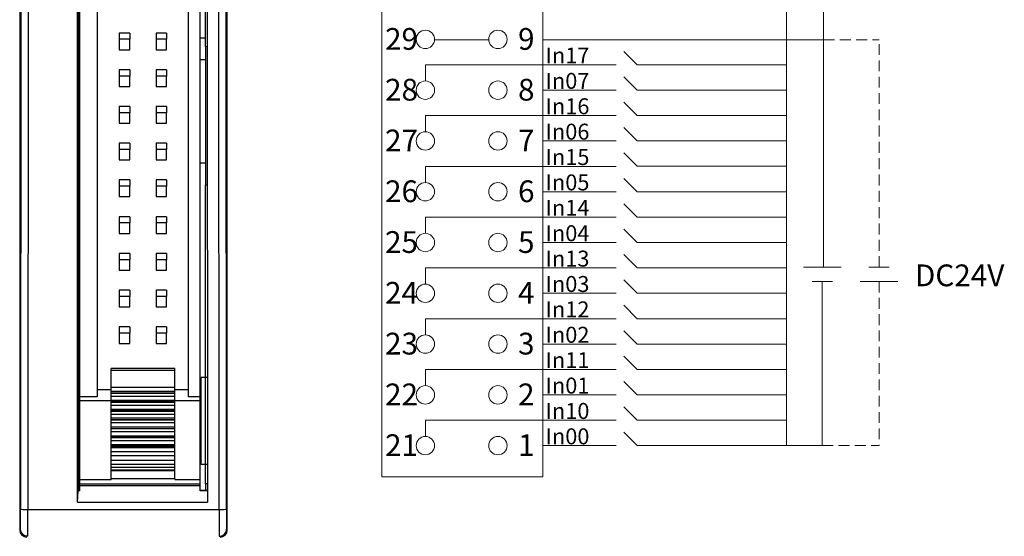
# Model space of a CAD drawing. Units: millimetres. Extents: x 860 to 4304, y 1740 to 4293.
# Drawn here: x 1315 to 1382, y 3696 to 3732 of the extents above; entities that cross this region are included whole.
import ezdxf

# ---------------------------------------------------------------- set-up
doc = ezdxf.new("R2010")
doc.units = ezdxf.units.MM
doc.linetypes.add('HIDDENX2', pattern=[0.75, 0.5, -0.25])
doc.layers.get('0').update_dxf_attribs({"lineweight": 18})
doc.layers.add('DIM', color=3, linetype='Continuous', lineweight=13)
doc.layers.add('DWG', color=7, linetype='Continuous', lineweight=30)
doc.styles.get("Standard").update_dxf_attribs({"font": 'arial.ttf'})

# ---------------------------------------------------------------- blocks, each defined once
blk = doc.blocks.new('*X124')
at = {"layer": 'DIM', "color": 0}
blk.add_circle((0, 0), 0.634, dxfattribs=at)
blk = doc.blocks.new('*X123')
at = {"layer": 'DIM', "color": 0, "linetype": 'ByBlock', "lineweight": -2}
for p in [(0, 0), (5, 0), (0, -3.5), (5, -3.5), (0, -7), (5, -7), (0, -10.5), (5, -10.5), (0, -14), (5, -14), (0, -17.5), (5, -17.5), (0, -21), (5, -21), (0, -24.5), (5, -24.5), (0, -28), (5, -28), (0, -31.5), (5, -31.5), (0, -35), (5, -35), (0, -38.5), (5, -38.5), (0, -42), (5, -42), (0, -45.5), (5, -45.5), (0, -49), (5, -49), (0, -52.5), (5, -52.5), (0, -56), (5, -56), (0, -59.5), (5, -59.5), (0, -63), (5, -63), (0, -66.5), (5, -66.5)]:
    blk.add_blockref('*X124', p, dxfattribs=at)
blk = doc.blocks.new('*X126')
at = {"layer": 'DIM', "color": 0}
for p, q in [((5.619, 0.415), (4.698, 1.336)), ((-8.974, 0.414), (4.186, 0.414)), ((-8.974, -0.702), (-8.974, 0.414)), ((15.919, 0.415), (5.619, 0.415)), ((5.619, -1.335), (4.698, -0.414)), ((-0.874, -1.336), (4.186, -1.336)), ((15.919, -1.335), (5.619, -1.335))]:
    blk.add_line(p, q, dxfattribs=at)
blk = doc.blocks.new('*X125')
at = {"layer": 'DIM', "color": 0, "linetype": 'ByBlock', "lineweight": -2}
for p in [(0, 24.5), (0, 21), (0, 17.5), (0, 14), (0, 10.5), (0, 7), (0, 3.5), (0, 0)]:
    blk.add_blockref('*X126', p, dxfattribs=at)

msp = doc.modelspace()

# ---------------------------------------------------------------- linework, layer by layer
at = {"color": 0, "lineweight": 0}
msp.add_line((1369.9351, 3765.49079), (1369.9351, 3730.49079), dxfattribs=at)
at = {"lineweight": 0}
msp.add_line((1367.37927, 3702.5329), (1367.37927, 3763.7829), dxfattribs=at)
at = {"color": 1, "lineweight": 0}
msp.add_line((1369.9351, 3730.49079), (1369.9351, 3714.83672), dxfattribs=at)
at = {"color": 5, "linetype": 'HIDDENX2', "lineweight": 0, "ltscale": 1.5}
for p in [(1369.9351, 3730.49079), (1373.76833, 3714.83672)]:
    msp.add_line(p, (1373.76833, 3730.49079), dxfattribs=at)
at = {"color": 5, "lineweight": 0}
for p in [(1369.84768, 3713.84737), (1367.37927, 3702.5329)]:
    msp.add_line(p, (1369.84768, 3702.5329), dxfattribs=at)
at = {"color": 1, "linetype": 'HIDDENX2', "lineweight": 0, "ltscale": 1.5}
for p in [(1373.76833, 3713.84737), (1369.84768, 3702.5329)]:
    msp.add_line(p, (1373.76833, 3702.5329), dxfattribs=at)
at = {"layer": 'DIM', "color": 0}
for p, q in [((1343.11924, 3730.49079), (1346.8524, 3730.49079)), ((1350.58556, 3730.49079), (1369.9351, 3730.49079)), ((1368.55103, 3714.83672), (1371.14433, 3714.83672)), ((1373.06578, 3714.83672), (1374.47088, 3714.83672)), ((1370.55023, 3713.84737), (1369.14513, 3713.84737)), ((1375.06498, 3713.84737), (1372.47168, 3713.84737))]:
    msp.add_line(p, q, dxfattribs=at)
msp.add_lwpolyline([(1339.48692, 3771.48261), (1350.58694, 3771.48261), (1350.58694, 3700.38261), (1339.48692, 3700.38261)], close=True, dxfattribs=at)
at = {"layer": 'DWG', "lineweight": -2}
for p, q in [((1314.52212, 3791.31998), (1314.52212, 3696.72593)), ((1328.83635, 3696.72593), (1328.83635, 3791.31998)), ((1314.6191, 3769.81897), (1314.58847, 3698.1638)), ((1315.1196, 3769.79858), (1315.08896, 3698.12307)), ((1318.51602, 3698.64716), (1318.51602, 3769.79858)), ((1327.43577, 3769.79858), (1327.46621, 3698.64716)), ((1328.26951, 3698.12307), (1328.23888, 3769.79858)), ((1328.77, 3698.1638), (1328.73937, 3769.81897)), ((1318.56062, 3699.43642), (1318.56062, 3769.06963)), ((1318.59049, 3769.06963), (1318.59049, 3699.43642)), ((1318.66645, 3705.89458), (1318.66645, 3761.65715)), ((1319.87107, 3761.65715), (1319.87107, 3705.89458)), ((1326.1658, 3705.89458), (1326.1658, 3761.65715)), ((1326.96645, 3705.89458), (1326.96645, 3761.65715)), ((1327.33486, 3730.03432), (1327.33486, 3738.76773)), ((1318.59047, 3731.42405), (1318.66645, 3731.42405)), ((1318.59047, 3731.36913), (1318.66645, 3731.36913)), ((1318.59047, 3731.22476), (1318.66645, 3731.22476)), ((1318.59047, 3731.16984), (1318.66645, 3731.16984)), ((1318.66645, 3730.5368), (1318.59047, 3730.5368)), ((1322.10736, 3730.97041), (1321.38954, 3730.97041)), ((1321.38954, 3730.97041), (1321.38954, 3730.53889)), ((1322.10736, 3730.53889), (1321.38954, 3730.53889)), ((1321.38954, 3730.53889), (1321.38954, 3729.82328)), ((1322.10736, 3730.97041), (1322.10736, 3730.53889)), ((1322.10736, 3729.82328), (1322.10736, 3730.53889)), ((1324.64734, 3730.97041), (1323.92952, 3730.97041)), ((1323.92952, 3730.97041), (1323.92952, 3730.53889)), ((1324.64734, 3730.53889), (1323.92952, 3730.53889)), ((1323.92952, 3730.53889), (1323.92952, 3729.82328)), ((1324.64734, 3730.97041), (1324.64734, 3730.53889)), ((1324.64734, 3729.82328), (1324.64734, 3730.53889)), ((1326.96641, 3730.63405), (1327.33486, 3730.63727)), ((1327.45279, 3730.024), (1327.33486, 3730.03432)), ((1327.33486, 3730.03432), (1327.33486, 3720.47428)), ((1318.66649, 3729.20618), (1318.59052, 3729.20685)), ((1321.38954, 3729.82328), (1322.10736, 3729.82328)), ((1323.92952, 3729.82328), (1324.64734, 3729.82328)), ((1318.59047, 3728.89188), (1318.66645, 3728.89188)), ((1318.59047, 3728.83696), (1318.66645, 3728.83696)), ((1318.59047, 3728.69259), (1318.66645, 3728.69259)), ((1318.59047, 3728.63767), (1318.66645, 3728.63767)), ((1327.33486, 3729.13053), (1326.96641, 3729.13375)), ((1318.66645, 3728.00463), (1318.59047, 3728.00463)), ((1322.10736, 3728.43824), (1321.38954, 3728.43824)), ((1321.38954, 3728.43824), (1321.38954, 3728.00672)), ((1322.10736, 3728.00672), (1321.38954, 3728.00672)), ((1321.38954, 3728.00672), (1321.38954, 3727.29111)), ((1322.10736, 3728.43824), (1322.10736, 3728.00672)), ((1322.10736, 3727.29111), (1322.10736, 3728.00672)), ((1324.64734, 3728.43824), (1323.92952, 3728.43824)), ((1323.92952, 3728.43824), (1323.92952, 3728.00672)), ((1324.64734, 3728.00672), (1323.92952, 3728.00672)), ((1323.92952, 3728.00672), (1323.92952, 3727.29111)), ((1324.64734, 3728.43824), (1324.64734, 3728.00672)), ((1324.64734, 3727.29111), (1324.64734, 3728.00672)), ((1321.38954, 3727.29111), (1322.10736, 3727.29111)), ((1323.92952, 3727.29111), (1324.64734, 3727.29111)), ((1318.59047, 3726.35971), (1318.66645, 3726.35971)), ((1318.59047, 3726.30479), (1318.66645, 3726.30479)), ((1318.59047, 3726.16042), (1318.66645, 3726.16042)), ((1318.59047, 3726.1055), (1318.66645, 3726.1055)), ((1322.10736, 3725.90607), (1321.38954, 3725.90607)), ((1321.38954, 3725.90607), (1321.38954, 3725.47455)), ((1322.10736, 3725.90607), (1322.10736, 3725.47455)), ((1324.64734, 3725.90607), (1323.92952, 3725.90607)), ((1323.92952, 3725.90607), (1323.92952, 3725.47455)), ((1324.64734, 3725.90607), (1324.64734, 3725.47455)), ((1318.66645, 3725.47246), (1318.59047, 3725.47246)), ((1322.10736, 3725.47455), (1321.38954, 3725.47455)), ((1321.38954, 3725.47455), (1321.38954, 3724.75894)), ((1322.10736, 3724.75894), (1322.10736, 3725.47455)), ((1324.64734, 3725.47455), (1323.92952, 3725.47455)), ((1323.92952, 3725.47455), (1323.92952, 3724.75894)), ((1324.64734, 3724.75894), (1324.64734, 3725.47455)), ((1321.38954, 3724.75894), (1322.10736, 3724.75894)), ((1323.92952, 3724.75894), (1324.64734, 3724.75894)), ((1318.59047, 3723.82754), (1318.66645, 3723.82754)), ((1318.59047, 3723.77262), (1318.66645, 3723.77262)), ((1318.59047, 3723.62825), (1318.66645, 3723.62825)), ((1318.59047, 3723.57333), (1318.66645, 3723.57333)), ((1322.10736, 3723.3739), (1321.38954, 3723.3739)), ((1321.38954, 3723.3739), (1321.38954, 3722.94238)), ((1322.10736, 3723.3739), (1322.10736, 3722.94238)), ((1324.64734, 3723.3739), (1323.92952, 3723.3739)), ((1323.92952, 3723.3739), (1323.92952, 3722.94238)), ((1324.64734, 3723.3739), (1324.64734, 3722.94238)), ((1318.66645, 3722.94029), (1318.59047, 3722.94029)), ((1322.10736, 3722.94238), (1321.38954, 3722.94238)), ((1321.38954, 3722.94238), (1321.38954, 3722.22677)), ((1322.10736, 3722.22677), (1322.10736, 3722.94238)), ((1324.64734, 3722.94238), (1323.92952, 3722.94238)), ((1323.92952, 3722.94238), (1323.92952, 3722.22677)), ((1324.64734, 3722.22677), (1324.64734, 3722.94238)), ((1318.66642, 3722.00107), (1318.59046, 3722.00107)), ((1318.59935, 3722.00107), (1318.59935, 3721.29517)), ((1321.38954, 3722.22677), (1322.10736, 3722.22677)), ((1323.92952, 3722.22677), (1324.64734, 3722.22677)), ((1327.33486, 3722.00107), (1326.96642, 3722.00107)), ((1318.59047, 3721.29537), (1318.66645, 3721.29537)), ((1318.59047, 3721.24045), (1318.66645, 3721.24045)), ((1318.59047, 3721.09608), (1318.66645, 3721.09608)), ((1318.59047, 3721.04116), (1318.66645, 3721.04116)), ((1318.66645, 3720.40812), (1318.59047, 3720.40812)), ((1318.59935, 3720.40802), (1318.59935, 3718.7631)), ((1322.10736, 3720.84173), (1321.38954, 3720.84173)), ((1321.38954, 3720.84173), (1321.38954, 3720.41021)), ((1322.10736, 3720.41021), (1321.38954, 3720.41021)), ((1321.38954, 3720.41021), (1321.38954, 3719.6946)), ((1322.10736, 3720.84173), (1322.10736, 3720.41021)), ((1322.10736, 3719.6946), (1322.10736, 3720.41021)), ((1324.64734, 3720.84173), (1323.92952, 3720.84173)), ((1323.92952, 3720.84173), (1323.92952, 3720.41021)), ((1324.64734, 3720.41021), (1323.92952, 3720.41021)), ((1323.92952, 3720.41021), (1323.92952, 3719.6946)), ((1324.64734, 3720.84173), (1324.64734, 3720.41021)), ((1324.64734, 3719.6946), (1324.64734, 3720.41021)), ((1327.45688, 3720.48495), (1327.33486, 3720.47428)), ((1327.33486, 3707.23639), (1327.33486, 3720.47428)), ((1321.38954, 3719.6946), (1322.10736, 3719.6946)), ((1323.92952, 3719.6946), (1324.64734, 3719.6946)), ((1318.59047, 3718.7632), (1318.66645, 3718.7632)), ((1318.59047, 3718.70828), (1318.66645, 3718.70828)), ((1318.59047, 3718.56391), (1318.66645, 3718.56391)), ((1318.59047, 3718.50899), (1318.66645, 3718.50899)), ((1322.10736, 3718.30956), (1321.38954, 3718.30956)), ((1321.38954, 3718.30956), (1321.38954, 3717.87804)), ((1322.10736, 3718.30956), (1322.10736, 3717.87804)), ((1324.64734, 3718.30956), (1323.92952, 3718.30956)), ((1323.92952, 3718.30956), (1323.92952, 3717.87804)), ((1324.64734, 3718.30956), (1324.64734, 3717.87804)), ((1318.66645, 3717.87595), (1318.59047, 3717.87595)), ((1318.59935, 3717.87594), (1318.59935, 3716.23102)), ((1322.10736, 3717.87804), (1321.38954, 3717.87804)), ((1321.38954, 3717.87804), (1321.38954, 3717.16243)), ((1322.10736, 3717.16243), (1322.10736, 3717.87804)), ((1324.64734, 3717.87804), (1323.92952, 3717.87804)), ((1323.92952, 3717.87804), (1323.92952, 3717.16243)), ((1324.64734, 3717.16243), (1324.64734, 3717.87804)), ((1321.38954, 3717.16243), (1322.10736, 3717.16243)), ((1323.92952, 3717.16243), (1324.64734, 3717.16243)), ((1318.59047, 3716.23103), (1318.66645, 3716.23103)), ((1318.59047, 3716.17611), (1318.66645, 3716.17611)), ((1318.59047, 3716.03174), (1318.66645, 3716.03174)), ((1318.59047, 3715.97682), (1318.66645, 3715.97682)), ((1322.10736, 3715.77739), (1321.38954, 3715.77739)), ((1321.38954, 3715.77739), (1321.38954, 3715.34587)), ((1322.10736, 3715.77739), (1322.10736, 3715.34587)), ((1324.64734, 3715.77739), (1323.92952, 3715.77739)), ((1323.92952, 3715.77739), (1323.92952, 3715.34587)), ((1324.64734, 3715.77739), (1324.64734, 3715.34587)), ((1318.66645, 3715.34378), (1318.59047, 3715.34378)), ((1318.59935, 3715.34358), (1318.59935, 3713.69866)), ((1322.10736, 3715.34587), (1321.38954, 3715.34587)), ((1321.38954, 3715.34587), (1321.38954, 3714.63026)), ((1322.10736, 3714.63026), (1322.10736, 3715.34587)), ((1324.64734, 3715.34587), (1323.92952, 3715.34587)), ((1323.92952, 3715.34587), (1323.92952, 3714.63026)), ((1324.64734, 3714.63026), (1324.64734, 3715.34587)), ((1321.38954, 3714.63026), (1322.10736, 3714.63026)), ((1323.92952, 3714.63026), (1324.64734, 3714.63026)), ((1318.59047, 3713.69886), (1318.66645, 3713.69886)), ((1318.59047, 3713.64394), (1318.66645, 3713.64394)), ((1318.59047, 3713.49957), (1318.66645, 3713.49957)), ((1318.59047, 3713.44465), (1318.66645, 3713.44465)), ((1322.10736, 3713.24522), (1321.38954, 3713.24522)), ((1321.38954, 3713.24522), (1321.38954, 3712.8137)), ((1322.10736, 3713.24522), (1322.10736, 3712.8137)), ((1324.64734, 3713.24522), (1323.92952, 3713.24522)), ((1323.92952, 3713.24522), (1323.92952, 3712.8137)), ((1324.64734, 3713.24522), (1324.64734, 3712.8137)), ((1318.66645, 3712.81161), (1318.59047, 3712.81161)), ((1318.59935, 3712.8115), (1318.59935, 3711.16688)), ((1322.10736, 3712.8137), (1321.38954, 3712.8137)), ((1321.38954, 3712.8137), (1321.38954, 3712.09809)), ((1322.10736, 3712.09809), (1322.10736, 3712.8137)), ((1324.64734, 3712.8137), (1323.92952, 3712.8137)), ((1323.92952, 3712.8137), (1323.92952, 3712.09809)), ((1324.64734, 3712.09809), (1324.64734, 3712.8137)), ((1321.38954, 3712.09809), (1322.10736, 3712.09809)), ((1323.92952, 3712.09809), (1324.64734, 3712.09809)), ((1318.59047, 3711.16669), (1318.66645, 3711.16669)), ((1318.59047, 3711.11177), (1318.66645, 3711.11177)), ((1318.59047, 3710.9674), (1318.66645, 3710.9674)), ((1318.59047, 3710.91248), (1318.66645, 3710.91248)), ((1318.66645, 3710.27944), (1318.59047, 3710.27944)), ((1318.59935, 3710.27972), (1318.59935, 3703.13798)), ((1322.10736, 3710.71305), (1321.38954, 3710.71305)), ((1321.38954, 3710.71305), (1321.38954, 3710.28153)), ((1322.10736, 3710.28153), (1321.38954, 3710.28153)), ((1321.38954, 3710.28153), (1321.38954, 3709.56592)), ((1322.10736, 3710.71305), (1322.10736, 3710.28153)), ((1322.10736, 3709.56592), (1322.10736, 3710.28153)), ((1324.64734, 3710.71305), (1323.92952, 3710.71305)), ((1323.92952, 3710.71305), (1323.92952, 3710.28153)), ((1324.64734, 3710.28153), (1323.92952, 3710.28153)), ((1323.92952, 3710.28153), (1323.92952, 3709.56592)), ((1324.64734, 3710.71305), (1324.64734, 3710.28153)), ((1324.64734, 3709.56592), (1324.64734, 3710.28153)), ((1321.38954, 3709.56592), (1322.10736, 3709.56592)), ((1323.92952, 3709.56592), (1324.64734, 3709.56592)), ((1325.22711, 3707.84277), (1320.83737, 3707.84277)), ((1320.83737, 3707.71063), (1320.83737, 3707.84277)), ((1325.22711, 3707.71063), (1320.83737, 3707.71063)), ((1320.83737, 3706.53388), (1320.83737, 3707.71063)), ((1325.22711, 3707.71063), (1325.22711, 3707.84277)), ((1325.22711, 3706.53388), (1325.22711, 3707.71063)), ((1327.33486, 3707.23639), (1327.03456, 3707.23115)), ((1327.03456, 3701.23566), (1327.03456, 3707.23115)), ((1327.46254, 3707.23193), (1327.33486, 3707.23639)), ((1327.33486, 3701.23042), (1327.33486, 3707.23639)), ((1319.87107, 3706.40457), (1320.83741, 3706.40457)), ((1325.22711, 3706.53388), (1320.83737, 3706.53388)), ((1320.83737, 3706.25648), (1320.83737, 3706.53388)), ((1325.22711, 3706.25648), (1320.83737, 3706.25648)), ((1320.83737, 3706.14206), (1320.83737, 3706.25648)), ((1325.22711, 3706.14206), (1320.83737, 3706.14206)), ((1320.83737, 3706.12256), (1320.83737, 3706.14206)), ((1325.22711, 3706.12256), (1320.83737, 3706.12256)), ((1320.83737, 3705.9169), (1320.83737, 3706.12256)), ((1325.2271, 3706.40457), (1326.1658, 3706.40457)), ((1325.22711, 3706.25648), (1325.22711, 3706.53388)), ((1325.22711, 3706.14206), (1325.22711, 3706.25648)), ((1325.22711, 3706.12256), (1325.22711, 3706.14206)), ((1325.22711, 3705.9169), (1325.22711, 3706.12256)), ((1319.87107, 3705.89458), (1318.66645, 3705.89458)), ((1318.66645, 3705.61732), (1318.66645, 3705.89458)), ((1320.83742, 3705.61732), (1318.66645, 3705.61732)), ((1318.66645, 3700.18865), (1318.66645, 3705.61732)), ((1325.22711, 3705.9169), (1320.83737, 3705.9169)), ((1320.83737, 3705.6395), (1320.83737, 3705.9169)), ((1325.22711, 3705.6395), (1320.83737, 3705.6395)), ((1320.83737, 3705.55044), (1320.83737, 3705.6395)), ((1325.22711, 3705.55044), (1320.83737, 3705.55044)), ((1320.83737, 3705.50558), (1320.83737, 3705.55044)), ((1325.22711, 3705.50558), (1320.83737, 3705.50558)), ((1320.83737, 3705.29992), (1320.83737, 3705.50558)), ((1326.96645, 3705.61732), (1325.22708, 3705.61732)), ((1325.22711, 3705.6395), (1325.22711, 3705.9169)), ((1325.22711, 3705.55044), (1325.22711, 3705.6395)), ((1325.22711, 3705.50558), (1325.22711, 3705.55044)), ((1325.22711, 3705.29992), (1325.22711, 3705.50558)), ((1326.96645, 3705.89458), (1326.1658, 3705.89458)), ((1326.96645, 3705.61732), (1326.96645, 3705.89458)), ((1326.96645, 3700.18865), (1326.96645, 3705.61732)), ((1325.22711, 3705.29992), (1320.83737, 3705.29992)), ((1320.83737, 3705.02036), (1320.83737, 3705.29992)), ((1325.22711, 3705.02036), (1320.83737, 3705.02036)), ((1320.83737, 3704.93345), (1320.83737, 3705.02036)), ((1325.22711, 3704.93345), (1320.83737, 3704.93345)), ((1320.83737, 3704.89727), (1320.83737, 3704.93345)), ((1325.22711, 3704.89727), (1320.83737, 3704.89727)), ((1320.83737, 3704.8886), (1320.83737, 3704.89727)), ((1325.22711, 3704.8886), (1320.83737, 3704.8886)), ((1320.83737, 3704.68294), (1320.83737, 3704.8886)), ((1325.22711, 3705.02036), (1325.22711, 3705.29992)), ((1325.22711, 3704.93345), (1325.22711, 3705.02036)), ((1325.22711, 3704.89727), (1325.22711, 3704.93345)), ((1325.22711, 3704.8886), (1325.22711, 3704.89727)), ((1325.22711, 3704.68294), (1325.22711, 3704.8886)), ((1325.22711, 3704.68294), (1320.83737, 3704.68294)), ((1320.83737, 3704.4309), (1320.83737, 3704.68294)), ((1325.22711, 3704.4309), (1320.83737, 3704.4309)), ((1320.83737, 3704.31647), (1320.83737, 3704.4309)), ((1325.22711, 3704.31647), (1320.83737, 3704.31647)), ((1320.83737, 3704.29914), (1320.83737, 3704.31647)), ((1325.22711, 3704.29914), (1320.83737, 3704.29914)), ((1320.83737, 3704.09348), (1320.83737, 3704.29914)), ((1325.22711, 3704.09348), (1320.83737, 3704.09348)), ((1320.83737, 3703.81392), (1320.83737, 3704.09348)), ((1325.22711, 3704.4309), (1325.22711, 3704.68294)), ((1325.22711, 3704.31647), (1325.22711, 3704.4309)), ((1325.22711, 3704.29914), (1325.22711, 3704.31647)), ((1325.22711, 3704.09348), (1325.22711, 3704.29914)), ((1325.22711, 3703.81392), (1325.22711, 3704.09348)), ((1325.22711, 3703.81392), (1320.83737, 3703.81392)), ((1320.83737, 3703.69949), (1320.83737, 3703.81392)), ((1325.22711, 3703.69949), (1320.83737, 3703.69949)), ((1320.83737, 3703.68216), (1320.83737, 3703.69949)), ((1325.22711, 3703.68216), (1320.83737, 3703.68216)), ((1320.83737, 3703.4765), (1320.83737, 3703.68216)), ((1325.22711, 3703.4765), (1320.83737, 3703.4765)), ((1320.83737, 3703.19694), (1320.83737, 3703.4765)), ((1325.22711, 3703.69949), (1325.22711, 3703.81392)), ((1325.22711, 3703.68216), (1325.22711, 3703.69949)), ((1325.22711, 3703.4765), (1325.22711, 3703.68216)), ((1325.22711, 3703.19694), (1325.22711, 3703.4765)), ((1318.59047, 3703.13798), (1318.59935, 3703.13798)), ((1325.22711, 3703.19694), (1320.83737, 3703.19694)), ((1320.83737, 3703.11004), (1320.83737, 3703.19694)), ((1325.22711, 3703.11004), (1320.83737, 3703.11004)), ((1320.83737, 3703.06518), (1320.83737, 3703.11004)), ((1325.22711, 3703.06518), (1320.83737, 3703.06518)), ((1320.83737, 3702.85736), (1320.83737, 3703.06518)), ((1325.22711, 3702.85736), (1320.83737, 3702.85736)), ((1320.83737, 3702.57996), (1320.83737, 3702.85736)), ((1325.22711, 3703.11004), (1325.22711, 3703.19694)), ((1325.22711, 3703.06518), (1325.22711, 3703.11004)), ((1325.22711, 3702.85736), (1325.22711, 3703.06518)), ((1325.22711, 3702.57996), (1325.22711, 3702.85736)), ((1326.96644, 3703.13798), (1327.03454, 3703.13798)), ((1318.59046, 3702.23141), (1318.66642, 3702.23141)), ((1325.22711, 3702.57996), (1320.83737, 3702.57996)), ((1320.83737, 3702.49305), (1320.83737, 3702.57996)), ((1325.22711, 3702.49305), (1320.83737, 3702.49305)), ((1320.83737, 3702.45687), (1320.83737, 3702.49305)), ((1325.22711, 3702.45687), (1320.83737, 3702.45687)), ((1320.83737, 3702.4482), (1320.83737, 3702.45687)), ((1325.22711, 3702.4482), (1320.83737, 3702.4482)), ((1320.83737, 3702.38666), (1320.83737, 3702.4482)), ((1325.22711, 3702.38666), (1320.83737, 3702.38666)), ((1320.83737, 3702.09843), (1320.83737, 3702.38666)), ((1325.22711, 3702.09843), (1320.83737, 3702.09843)), ((1320.83737, 3701.81886), (1320.83737, 3702.09843)), ((1325.22711, 3702.49305), (1325.22711, 3702.57996)), ((1325.22711, 3702.45687), (1325.22711, 3702.49305)), ((1325.22711, 3702.4482), (1325.22711, 3702.45687)), ((1325.22711, 3702.38666), (1325.22711, 3702.4482)), ((1325.22711, 3702.09843), (1325.22711, 3702.38666)), ((1325.22711, 3701.81886), (1325.22711, 3702.09843)), ((1326.96642, 3702.23141), (1327.03454, 3702.23141)), ((1325.22711, 3701.81886), (1320.83737, 3701.81886)), ((1320.83737, 3701.5161), (1320.83737, 3701.81886)), ((1325.22711, 3701.5161), (1320.83737, 3701.5161)), ((1320.83737, 3701.22201), (1320.83737, 3701.5161)), ((1325.22711, 3701.5161), (1325.22711, 3701.81886)), ((1325.22711, 3701.22201), (1325.22711, 3701.5161)), ((1325.22711, 3701.22201), (1320.83737, 3701.22201)), ((1320.83737, 3701.01699), (1320.83737, 3701.22201)), ((1325.22711, 3701.01699), (1320.83737, 3701.01699)), ((1320.83737, 3700.84382), (1320.83737, 3701.01699)), ((1325.22711, 3700.84382), (1320.83737, 3700.84382)), ((1320.83737, 3700.78508), (1320.83737, 3700.84382)), ((1325.22711, 3700.78508), (1320.83737, 3700.78508)), ((1320.83737, 3700.24921), (1320.83737, 3700.78508)), ((1325.22711, 3701.01699), (1325.22711, 3701.22201)), ((1325.22711, 3700.84382), (1325.22711, 3701.01699)), ((1325.22711, 3700.78508), (1325.22711, 3700.84382)), ((1325.22711, 3700.24921), (1325.22711, 3700.78508)), ((1327.33486, 3701.23042), (1327.03456, 3701.23566)), ((1327.46511, 3701.23497), (1327.33486, 3701.23042)), ((1327.33486, 3699.90347), (1327.33486, 3701.23042)), ((1318.66645, 3700.18865), (1320.83737, 3700.18865)), ((1318.66645, 3699.86699), (1318.66645, 3700.18865)), ((1325.22711, 3700.24921), (1320.83737, 3700.24921)), ((1320.83737, 3700.24921), (1320.83737, 3700.18865)), ((1325.22711, 3700.24921), (1325.22711, 3700.18865)), ((1325.22711, 3700.18865), (1326.96645, 3700.18865)), ((1326.96645, 3699.86699), (1326.96645, 3700.18865)), ((1318.51602, 3698.64716), (1318.54306, 3699.41891)), ((1318.56062, 3699.43642), (1318.54306, 3699.41891)), ((1318.6665, 3699.41891), (1318.54306, 3699.41891)), ((1318.59049, 3699.43642), (1318.56062, 3699.43642)), ((1318.66656, 3699.44441), (1318.5906, 3699.44441)), ((1326.96645, 3699.86699), (1318.66645, 3699.86699)), ((1318.66645, 3699.77397), (1318.66645, 3699.86699)), ((1326.96645, 3699.77397), (1318.66645, 3699.77397)), ((1318.6665, 3699.41891), (1318.66645, 3699.77397)), ((1327.46576, 3699.41891), (1326.96641, 3699.41891)), ((1327.46584, 3699.44441), (1326.96642, 3699.44441)), ((1326.96645, 3699.77397), (1326.96645, 3699.86699)), ((1326.96645, 3699.41891), (1326.96645, 3699.77397)), ((1327.33486, 3699.90347), (1327.33486, 3699.44439)), ((1327.46569, 3699.89202), (1327.33486, 3699.90347)), ((1318.51602, 3698.64716), (1327.46621, 3698.64716)), ((1315.08896, 3698.12308), (1328.26951, 3698.12308)), ((1314.58068, 3696.78449), (1314.52212, 3696.72593)), ((1328.83635, 3696.72593), (1328.77779, 3696.78449))]:
    msp.add_line(p, q, dxfattribs=at)
msp.add_arc((1329.63237, 3700.0703), 2.98507, 150.4897068, 153.263924, dxfattribs=at)
for centre, major_axis, ratio, start_param, end_param in [((1314.58064, 3698.28596), (0, -1.50149), 0.00523604, 0.0059589, 1.48934415), ((1315.08896, 3698.1638), (-0.5005, 0.00021), 0.081362, 0.00525342, 1.57083111), ((1315.08113, 3698.28596), (0, -2.00199), 0.00392703, 0.00575434, 1.48934415), ((1328.26951, 3698.1638), (0.5005, 0.00021), 0.081362, 4.7123542, 6.2779319), ((1328.27735, 3698.28596), (0, -2.00199), 0.00392703, 4.79384102, 6.27743097), ((1328.77784, 3698.28596), (0, -1.50149), 0.00523604, 4.79384102, 6.27722641), ((1315.02263, 3696.72595), (0.35391, 0.35391), 0.99997259, 2.3562082, 3.92697711), ((1328.33585, 3696.72595), (-0.35391, 0.35391), 0.99997259, 2.3562082, 3.92697711)]:
    msp.add_ellipse(centre, major_axis=major_axis, ratio=ratio, start_param=start_param, end_param=end_param, dxfattribs=at)
for points in [[(1314.72727, 3696.43059), (1314.63462, 3696.52324), (1314.58068, 3696.65346), (1314.58068, 3696.78449)], [(1328.6312, 3696.43059), (1328.72385, 3696.52325), (1328.77779, 3696.65347), (1328.77779, 3696.78449)], [(1315.08117, 3696.284), (1314.95014, 3696.284), (1314.81992, 3696.33794), (1314.72727, 3696.43059)], [(1328.2773, 3696.284), (1328.40833, 3696.28401), (1328.53855, 3696.33794), (1328.6312, 3696.43059)]]:
    msp.add_open_spline(points, degree=3, dxfattribs=at)

# ---------------------------------------------------------------- block references
at = {"layer": 'DIM', "color": 0}
for name, p in [('*X123', (1342.48694, 3769.03261)), ('*X125', (1351.4607, 3703.86832))]:
    msp.add_blockref(name, p, dxfattribs=at)

# ---------------------------------------------------------------- texts
at = {"color": 0, "lineweight": 0, "attachment_point": 1}
for s, width, heights, insert, char_height in [('{\\fSimHei|b0|i0|c0|p34;In17}', 21.2264582, [1.1], (1350.7778, 3729.97325), 1.1), ('{\\fSimHei|b0|i0|c0|p34;In07}', 21.2264582, [1.11236], (1350.7778, 3728.22325), 1.1), ('{\\fSimHei|b0|i0|c0|p34;In16}', 21.2264582, [1.1], (1350.7778, 3726.47325), 1.1), ('{\\fSimHei|b0|i0|c0|p34;In06}', 21.2264582, [1.11236], (1350.7778, 3724.72325), 1.1), ('{\\fSimHei|b0|i0|c0|p34;In15}', 21.2264582, [1.1], (1350.7778, 3722.97325), 1.1), ('{\\fSimHei|b0|i0|c0|p34;In05}', 21.2264582, [1.11236], (1350.7778, 3721.22325), 1.1), ('{\\fSimHei|b0|i0|c0|p34;In14}', 21.2264582, [1.1], (1350.7778, 3719.47325), 1.1), ('{\\fSimHei|b0|i0|c0|p34;In04}', 21.2264582, [1.11236], (1350.7778, 3717.72325), 1.1), ('{\\fSimHei|b0|i0|c0|p34;In13}', 21.2264582, [1.1], (1350.7778, 3715.97325), 1.1), ('{\\fSimHei|b0|i0|c0|p34;DC24V}', 25.5980138, [1.5], (1376.23743, 3715.01851), 1.5), ('{\\fSimHei|b0|i0|c0|p34;In03}', 21.2264582, [1.11236], (1350.7778, 3714.22325), 1.1), ('{\\fSimHei|b0|i0|c0|p34;In12}', 21.2264582, [1.1], (1350.7778, 3712.47325), 1.1), ('{\\fSimHei|b0|i0|c0|p34;In02}', 21.2264582, [1.11236], (1350.7778, 3710.72325), 1.1), ('{\\fSimHei|b0|i0|c0|p34;In11}', 21.2264582, [1.1], (1350.7778, 3708.97325), 1.1), ('{\\fSimHei|b0|i0|c0|p34;In01}', 21.2264582, [1.11236], (1350.7778, 3707.22325), 1.1), ('{\\fSimHei|b0|i0|c0|p34;In10}', 21.2264582, [1.11236], (1350.7778, 3705.47325), 1.1), ('{\\fSimHei|b0|i0|c0|p34;In00}', 21.2264582, [1.11236], (1350.7778, 3703.72325), 1.1)]:
    msp.add_mtext_dynamic_manual_height_columns(s, width=width, gutter_width=11, heights=heights, dxfattribs=dict(at, insert=insert, char_height=char_height))
at = {"layer": 'DIM', "color": 0, "char_height": 1.5, "attachment_point": 1}
for s, insert in [('{\\fSimHei|b0|i0|c0|p34;29}', (1339.70905, 3731.31418)), ('{\\fSimHei|b0|i0|c0|p34;9}', (1348.87762, 3731.31418)), ('{\\fSimHei|b0|i0|c0|p34;28}', (1339.70905, 3727.81418)), ('{\\fSimHei|b0|i0|c0|p34;8}', (1348.87762, 3727.81418)), ('{\\fSimHei|b0|i0|c0|p34;27}', (1339.70905, 3724.31418)), ('{\\fSimHei|b0|i0|c0|p34;7}', (1348.87762, 3724.31418)), ('{\\fSimHei|b0|i0|c0|p34;26}', (1339.70905, 3720.81418)), ('{\\fSimHei|b0|i0|c0|p34;6}', (1348.87762, 3720.81418)), ('{\\fSimHei|b0|i0|c0|p34;25}', (1339.70905, 3717.31418)), ('{\\fSimHei|b0|i0|c0|p34;5}', (1348.87762, 3717.31418)), ('{\\fSimHei|b0|i0|c0|p34;24}', (1339.70905, 3713.81418)), ('{\\fSimHei|b0|i0|c0|p34;4}', (1348.87762, 3713.81418)), ('{\\fSimHei|b0|i0|c0|p34;23}', (1339.70905, 3710.31418)), ('{\\fSimHei|b0|i0|c0|p34;3}', (1348.87762, 3710.31418)), ('{\\fSimHei|b0|i0|c0|p34;22}', (1339.70905, 3706.81418)), ('{\\fSimHei|b0|i0|c0|p34;2}', (1348.87762, 3706.81418)), ('{\\fSimHei|b0|i0|c0|p34;21}', (1339.70905, 3703.31418)), ('{\\fSimHei|b0|i0|c0|p34;1}', (1348.87762, 3703.31418))]:
    msp.add_mtext_dynamic_manual_height_columns(s, width=14.3127569, gutter_width=11, heights=[1.5], dxfattribs=dict(at, insert=insert))

doc.saveas('drawing.dxf')
